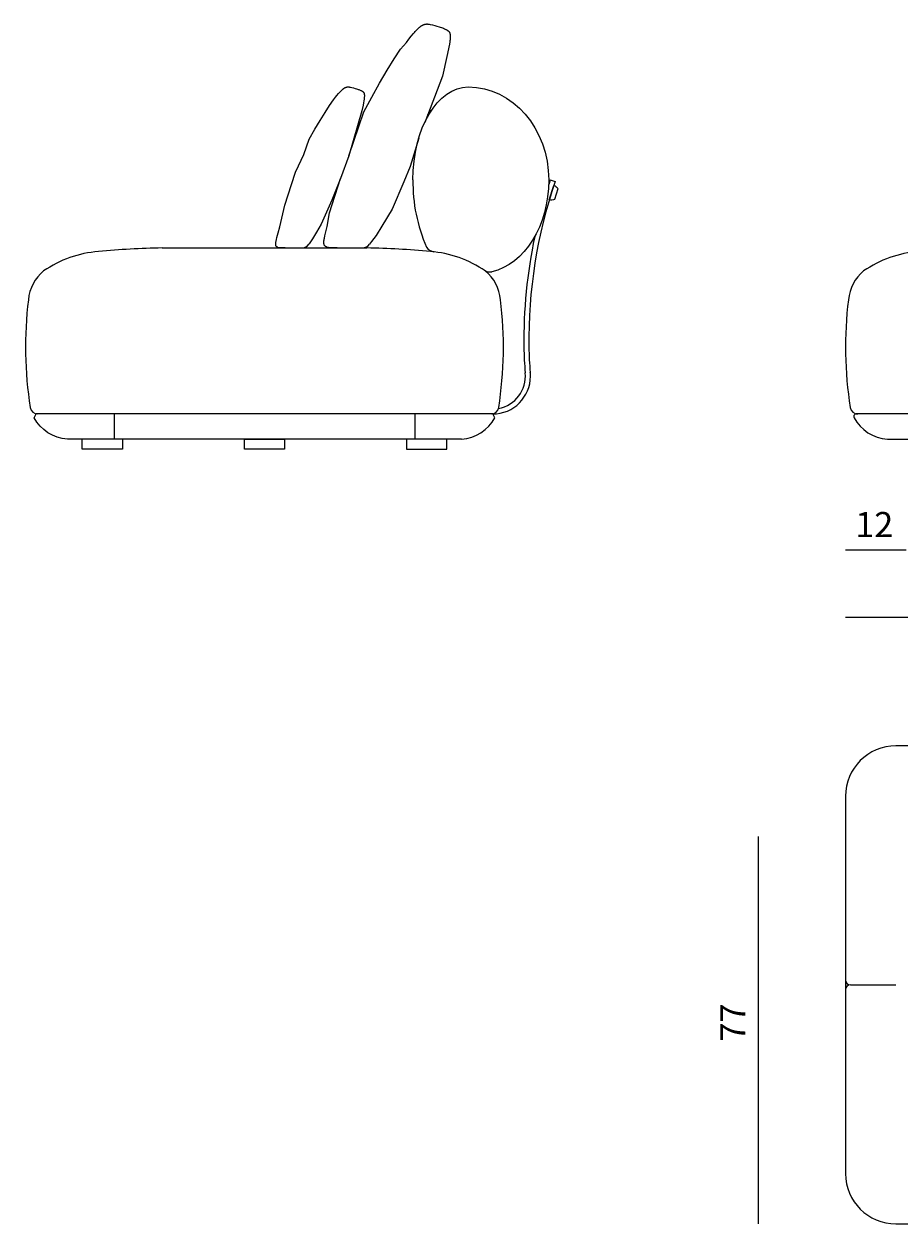
# Model space of a CAD drawing. Extents: x 38 to 1042, y 1478 to 1869.
# Drawn here: x 268 to 301, y 1648 to 1693 of the extents above; entities that cross this region are included whole.
import ezdxf

# ---------------------------------------------------------------- set-up
doc = ezdxf.new("R2010")
doc.units = 0
doc.header["$MEASUREMENT"] = 0
doc.layers.get('0').update_dxf_attribs({"lineweight": 0})

# ---------------------------------------------------------------- blocks, each defined once
blk = doc.blocks.new('Block_83')
at = {"color": 18, "lineweight": 5, "true_color": 0x000000}
blk.add_line((295.345, 1662.811), (295.345, 1648.348), dxfattribs=at)
at = {"insert": (294.876, 1655.155), "char_height": 0.2, "attachment_point": 7, "rotation": 90}
blk.add_mtext('\\C18;\\c0;\\FArial|b0|i0|c1;\\H0.938942;\\W1.000000;77', dxfattribs=at)
blk = doc.blocks.new('Block_86')
at = {"color": 18, "lineweight": 5, "true_color": 0x000000}
blk.add_line((298.608, 1670.993), (355.88, 1670.993), dxfattribs=at)
at = {"insert": (326.149, 1671.479), "char_height": 0.2, "attachment_point": 7}
blk.add_mtext('\\C18;\\c0;\\FArial|b0|i0|c1;\\H0.938942;\\W1.000000;305', dxfattribs=at)
blk = doc.blocks.new('Block_88')
at = {"color": 18, "lineweight": 5, "true_color": 0x000000}
blk.add_line((298.608, 1673.512), (300.869, 1673.512), dxfattribs=at)
at = {"insert": (298.972, 1673.981), "char_height": 0.2, "attachment_point": 7}
blk.add_mtext('\\C18;\\c0;\\FArial|b0|i0|c1;\\H0.938942;\\W1.000000;12', dxfattribs=at)
blk = doc.blocks.new('Block_79')
at = {"color": 18, "lineweight": 5, "true_color": 0x000000}
for p, q in [((283.018, 1689.682), (283.018, 1689.758)), ((280.068, 1688.213), (279.765, 1687.366)), ((287.591, 1687.31), (287.769, 1687.25)), ((273.097, 1684.775), (280.746, 1684.775)), ((285.442, 1678.578), (268.402, 1678.578)), ((271.313, 1678.578), (271.313, 1677.639)), ((282.531, 1678.578), (282.531, 1677.639)), ((285.442, 1678.578), (285.386, 1678.578)), ((299.012, 1678.578), (299.067, 1678.578)), ((298.799, 1657.271), (300.489, 1657.271))]:
    blk.add_line(p, q, dxfattribs=at)
for points in [[(280.068, 1688.213), (280.632, 1689.849), (280.925, 1690.407), (281.216, 1690.927), (281.497, 1691.403), (281.762, 1691.828), (282.004, 1692.197), (282.219, 1692.438), (282.313, 1692.566), (282.4, 1692.678), (282.479, 1692.775), (282.516, 1692.818), (282.551, 1692.857), (282.585, 1692.894), (282.617, 1692.927), (282.648, 1692.957), (282.678, 1692.984), (282.706, 1693.008), (282.72, 1693.019), (282.733, 1693.03), (282.746, 1693.04), (282.759, 1693.049), (282.772, 1693.058), (282.784, 1693.066), (282.796, 1693.074), (282.808, 1693.081), (282.82, 1693.087), (282.832, 1693.093), (282.843, 1693.099), (282.854, 1693.104), (282.865, 1693.108), (282.876, 1693.112), (282.887, 1693.116), (282.897, 1693.119), (282.907, 1693.122), (282.918, 1693.124), (282.928, 1693.126), (282.938, 1693.128), (282.948, 1693.129), (282.958, 1693.13), (282.967, 1693.131), (282.977, 1693.132), (282.987, 1693.132), (282.996, 1693.132), (283.006, 1693.131), (283.015, 1693.131), (283.025, 1693.13), (283.034, 1693.129), (283.053, 1693.127), (283.073, 1693.123), (283.111, 1693.116), (283.192, 1693.098), (283.276, 1693.078), (283.361, 1693.054), (283.445, 1693.029), (283.486, 1693.015), (283.526, 1693.001), (283.565, 1692.986), (283.603, 1692.971), (283.639, 1692.956), (283.673, 1692.94), (283.689, 1692.932), (283.704, 1692.924), (283.719, 1692.916), (283.734, 1692.908), (283.747, 1692.9), (283.754, 1692.896), (283.76, 1692.892), (283.766, 1692.887), (283.772, 1692.883), (283.778, 1692.878), (283.784, 1692.874), (283.789, 1692.869), (283.792, 1692.866), (283.795, 1692.864), (283.797, 1692.861), (283.8, 1692.859), (283.802, 1692.856), (283.805, 1692.853), (283.807, 1692.851), (283.809, 1692.848), (283.812, 1692.845), (283.814, 1692.842), (283.816, 1692.839), (283.818, 1692.836), (283.82, 1692.833), (283.822, 1692.829), (283.824, 1692.826), (283.826, 1692.823), (283.828, 1692.819), (283.83, 1692.816), (283.831, 1692.812), (283.833, 1692.808), (283.835, 1692.805), (283.836, 1692.801), (283.838, 1692.797), (283.839, 1692.793), (283.841, 1692.788), (283.842, 1692.784), (283.844, 1692.78), (283.845, 1692.775), (283.847, 1692.766), (283.849, 1692.756), (283.851, 1692.746), (283.853, 1692.736), (283.854, 1692.725), (283.855, 1692.713), (283.856, 1692.701), (283.857, 1692.688), (283.857, 1692.675), (283.857, 1692.661), (283.857, 1692.647), (283.856, 1692.616), (283.854, 1692.583), (283.851, 1692.547), (283.847, 1692.508), (283.842, 1692.466), (283.828, 1692.373), (283.809, 1692.266), (283.786, 1692.209), (283.723, 1691.917), (283.564, 1691.189), (282.904, 1689.459)], [(277.695, 1684.775), (277.524, 1684.779), (277.464, 1684.783), (277.421, 1684.795), (277.411, 1684.8), (277.405, 1684.803), (277.401, 1684.805), (277.396, 1684.808), (277.391, 1684.811), (277.389, 1684.812), (277.387, 1684.813), (277.385, 1684.815), (277.383, 1684.816), (277.381, 1684.818), (277.379, 1684.82), (277.377, 1684.821), (277.375, 1684.823), (277.373, 1684.824), (277.371, 1684.826), (277.37, 1684.828), (277.368, 1684.83), (277.367, 1684.832), (277.365, 1684.834), (277.363, 1684.836), (277.362, 1684.838), (277.361, 1684.84), (277.359, 1684.842), (277.358, 1684.844), (277.357, 1684.846), (277.355, 1684.848), (277.354, 1684.851), (277.353, 1684.853), (277.352, 1684.856), (277.351, 1684.858), (277.35, 1684.861), (277.349, 1684.864), (277.349, 1684.867), (277.348, 1684.869), (277.347, 1684.872), (277.346, 1684.875), (277.346, 1684.878), (277.345, 1684.882), (277.345, 1684.885), (277.344, 1684.888), (277.344, 1684.892), (277.343, 1684.895), (277.343, 1684.899), (277.343, 1684.907), (277.343, 1684.915), (277.343, 1684.923), (277.343, 1684.932), (277.344, 1684.941), (277.344, 1684.951), (277.345, 1684.961), (277.348, 1684.983), (277.352, 1685.007), (277.356, 1685.033), (277.369, 1685.093), (277.385, 1685.162), (277.431, 1685.336), (277.494, 1685.561), (277.676, 1686.365), (277.925, 1687.148), (278.077, 1687.605), (278.186, 1687.844), (278.39, 1688.257), (278.596, 1688.836), (278.799, 1689.201), (278.996, 1689.535), (279.182, 1689.833), (279.352, 1690.092), (279.502, 1690.307), (279.569, 1690.396), (279.629, 1690.466), (279.685, 1690.534), (279.711, 1690.564), (279.736, 1690.592), (279.759, 1690.617), (279.782, 1690.641), (279.804, 1690.662), (279.824, 1690.681), (279.844, 1690.698), (279.854, 1690.706), (279.863, 1690.713), (279.872, 1690.72), (279.881, 1690.727), (279.89, 1690.733), (279.899, 1690.738), (279.908, 1690.744), (279.916, 1690.749), (279.924, 1690.753), (279.932, 1690.757), (279.94, 1690.761), (279.948, 1690.765), (279.956, 1690.768), (279.963, 1690.771), (279.971, 1690.773), (279.978, 1690.776), (279.985, 1690.778), (279.993, 1690.779), (280, 1690.781), (280.007, 1690.782), (280.014, 1690.783), (280.021, 1690.784), (280.027, 1690.784), (280.034, 1690.784), (280.041, 1690.785), (280.048, 1690.784), (280.054, 1690.784), (280.061, 1690.784), (280.068, 1690.783), (280.074, 1690.783), (280.088, 1690.781), (280.101, 1690.779), (280.128, 1690.773), (280.185, 1690.761), (280.244, 1690.747), (280.303, 1690.73), (280.362, 1690.712), (280.391, 1690.703), (280.419, 1690.693), (280.447, 1690.682), (280.473, 1690.672), (280.498, 1690.661), (280.522, 1690.65), (280.533, 1690.645), (280.544, 1690.639), (280.555, 1690.633), (280.565, 1690.628), (280.574, 1690.622), (280.579, 1690.619), (280.583, 1690.616), (280.588, 1690.613), (280.592, 1690.61), (280.596, 1690.607), (280.6, 1690.604), (280.604, 1690.6), (280.606, 1690.598), (280.607, 1690.597), (280.609, 1690.595), (280.611, 1690.593), (280.613, 1690.591), (280.614, 1690.589), (280.616, 1690.587), (280.618, 1690.585), (280.619, 1690.583), (280.621, 1690.581), (280.622, 1690.579), (280.624, 1690.577), (280.625, 1690.575), (280.627, 1690.572), (280.628, 1690.57), (280.63, 1690.568), (280.631, 1690.565), (280.632, 1690.563), (280.633, 1690.56), (280.634, 1690.558), (280.636, 1690.555), (280.637, 1690.552), (280.638, 1690.549), (280.639, 1690.547), (280.64, 1690.544), (280.641, 1690.541), (280.642, 1690.538), (280.643, 1690.535), (280.644, 1690.528), (280.646, 1690.521), (280.647, 1690.514), (280.648, 1690.507), (280.649, 1690.499), (280.65, 1690.491), (280.651, 1690.482), (280.651, 1690.473), (280.651, 1690.464), (280.651, 1690.455), (280.651, 1690.444), (280.651, 1690.423), (280.649, 1690.4), (280.647, 1690.374), (280.644, 1690.347), (280.641, 1690.326), (280.631, 1690.261), (280.618, 1690.186), (280.601, 1690.1), (280.557, 1689.895), (280.068, 1688.213)], [(282.682, 1688.873), (282.356, 1687.817), (282.118, 1687.243), (281.688, 1686.227), (281.308, 1685.586), (281.093, 1685.235), (280.918, 1685.014), (280.847, 1684.909)], [(279.765, 1687.366), (279.432, 1686.562), (279.038, 1685.661), (278.864, 1685.365), (278.713, 1685.119), (278.59, 1684.928), (278.578, 1684.91)], [(279.641, 1684.775), (279.398, 1684.78), (279.312, 1684.787), (279.251, 1684.804), (279.235, 1684.811), (279.228, 1684.814), (279.221, 1684.818), (279.214, 1684.822), (279.208, 1684.826), (279.205, 1684.828), (279.202, 1684.83), (279.199, 1684.832), (279.196, 1684.834), (279.193, 1684.836), (279.19, 1684.838), (279.188, 1684.841), (279.185, 1684.843), (279.182, 1684.845), (279.18, 1684.848), (279.177, 1684.85), (279.175, 1684.853), (279.173, 1684.856), (279.17, 1684.858), (279.168, 1684.861), (279.166, 1684.864), (279.164, 1684.867), (279.162, 1684.87), (279.16, 1684.873), (279.159, 1684.876), (279.157, 1684.88), (279.155, 1684.883), (279.154, 1684.887), (279.152, 1684.89), (279.151, 1684.894), (279.149, 1684.898), (279.148, 1684.901), (279.147, 1684.905), (279.146, 1684.909), (279.145, 1684.914), (279.144, 1684.918), (279.143, 1684.922), (279.142, 1684.927), (279.142, 1684.932), (279.141, 1684.937), (279.14, 1684.941), (279.14, 1684.947), (279.139, 1684.952), (279.139, 1684.963), (279.139, 1684.974), (279.139, 1684.986), (279.139, 1684.999), (279.14, 1685.012), (279.141, 1685.026), (279.142, 1685.04), (279.146, 1685.072), (279.151, 1685.106), (279.158, 1685.143), (279.176, 1685.228), (279.199, 1685.327), (279.264, 1685.574), (279.355, 1686.084), (279.765, 1687.366)], [(271.619, 1677.639), (271.619, 1677.264), (270.116, 1677.264), (270.116, 1677.639)], [(282.225, 1677.639), (282.225, 1677.264), (283.727, 1677.264), (283.727, 1677.639)]]:
    blk.add_lwpolyline(points, dxfattribs=at)
blk.add_lwpolyline([(276.171, 1677.639), (277.673, 1677.639), (277.673, 1677.264), (276.171, 1677.264)], close=True, dxfattribs=at)
for points in [[(282.462, 1687.31), (282.462, 1689.229), (283.386, 1690.784), (284.527, 1690.784)], [(284.527, 1690.784), (286.187, 1690.784), (287.532, 1689.229), (287.532, 1687.31)], [(283.091, 1689.949), (283.104, 1689.923), (283.116, 1689.895), (283.129, 1689.867)], [(282.462, 1687.31), (282.451, 1686.45), (282.624, 1685.597), (282.969, 1684.808)], [(287.532, 1687.31), (287.532, 1685.609), (286.632, 1684.157), (285.407, 1683.882)], [(287.769, 1687.25), (287.093, 1685.263), (286.763, 1683.174), (286.795, 1681.075)], [(287.591, 1687.31), (287.57, 1687.248), (287.549, 1687.185), (287.528, 1687.123)], [(278.314, 1684.775), (278.419, 1684.775), (278.517, 1684.825), (278.578, 1684.91)], [(280.581, 1684.775), (280.686, 1684.776), (280.784, 1684.825), (280.847, 1684.909)], [(282.969, 1684.808), (283.03, 1684.708), (283.133, 1684.642), (283.248, 1684.628)], [(287.009, 1685.198), (286.721, 1683.842), (286.586, 1682.458), (286.607, 1681.072)], [(270.729, 1684.641), (269.993, 1684.583), (269.286, 1684.332), (268.678, 1683.914)], [(273.097, 1684.775), (272.306, 1684.76), (271.516, 1684.715), (270.729, 1684.641)], [(283.115, 1684.641), (282.328, 1684.715), (281.537, 1684.76), (280.746, 1684.775)], [(283.081, 1684.691), (283.074, 1684.676), (283.066, 1684.661), (283.059, 1684.646)], [(285.166, 1683.914), (284.558, 1684.332), (283.851, 1684.583), (283.115, 1684.641)], [(301.338, 1684.641), (300.603, 1684.583), (299.895, 1684.332), (299.288, 1683.914)], [(268.678, 1683.914), (268.353, 1683.645), (268.149, 1683.258), (268.11, 1682.838)], [(285.126, 1683.941), (285.209, 1683.885), (285.309, 1683.865), (285.407, 1683.884)], [(285.734, 1682.838), (285.695, 1683.258), (285.49, 1683.645), (285.166, 1683.914)], [(299.288, 1683.914), (298.963, 1683.645), (298.758, 1683.258), (298.719, 1682.838)], [(268.11, 1682.838), (267.946, 1681.502), (267.969, 1680.149), (268.179, 1678.819)], [(285.664, 1678.819), (285.875, 1680.149), (285.898, 1681.502), (285.734, 1682.838)], [(298.719, 1682.838), (298.555, 1681.502), (298.578, 1680.149), (298.789, 1678.819)], [(286.607, 1681.072), (286.607, 1680.751), (286.624, 1680.429), (286.656, 1680.109)], [(286.795, 1681.072), (286.795, 1680.757), (286.811, 1680.442), (286.843, 1680.128)], [(285.657, 1678.785), (286.285, 1678.898), (286.72, 1679.475), (286.656, 1680.109)], [(268.179, 1678.819), (268.2, 1678.681), (268.318, 1678.578), (268.458, 1678.578)], [(285.386, 1678.578), (285.526, 1678.578), (285.644, 1678.681), (285.664, 1678.819)], [(298.789, 1678.819), (298.809, 1678.681), (298.928, 1678.578), (299.067, 1678.578)], [(298.611, 1657.459), (298.611, 1657.355), (298.695, 1657.271), (298.799, 1657.271)], [(298.799, 1657.271), (298.695, 1657.271), (298.611, 1657.187), (298.611, 1657.083)]]:
    blk.add_open_spline(points, degree=3, dxfattribs=at)
for points, knots in [([(287.721, 1687.109), (287.721, 1687.109), (287.553, 1686.572), (287.553, 1686.572), (287.619, 1686.551), (287.69, 1686.556), (287.753, 1686.585), (287.753, 1686.585), (287.878, 1686.983), (287.878, 1686.983), (287.843, 1687.043), (287.787, 1687.088), (287.721, 1687.109), (287.721, 1687.109), (287.721, 1687.109), (287.721, 1687.109)], [0, 0, 0, 0, 1, 1, 1, 2, 2, 2, 3, 3, 3, 4, 4, 4, 5, 5, 5, 5]), ([(285.442, 1678.578), (286.219, 1678.578), (286.85, 1679.209), (286.85, 1679.987), (286.85, 1680.034), (286.848, 1680.081), (286.843, 1680.128)], [0, 0, 0, 0, 1, 1, 1, 2, 2, 2, 2]), ([(284.28, 1677.639), (284.28, 1677.639), (269.564, 1677.639), (269.564, 1677.639), (269.04, 1677.676), (268.571, 1677.978), (268.32, 1678.439), (268.32, 1678.439), (268.402, 1678.578), (268.402, 1678.578)], [0, 0, 0, 0, 1, 1, 1, 2, 2, 2, 3, 3, 3, 3]), ([(284.28, 1677.639), (284.804, 1677.676), (285.273, 1677.978), (285.524, 1678.439), (285.524, 1678.439), (285.442, 1678.578), (285.442, 1678.578)], [0, 0, 0, 0, 1, 1, 1, 2, 2, 2, 2]), ([(298.929, 1678.439), (298.922, 1678.453), (298.918, 1678.469), (298.918, 1678.484), (298.918, 1678.536), (298.96, 1678.578), (299.012, 1678.578), (299.012, 1678.578), (301.922, 1678.578), (301.922, 1678.578), (301.922, 1678.578), (301.922, 1677.639), (301.922, 1677.639), (301.922, 1677.639), (300.173, 1677.639), (300.173, 1677.639), (299.649, 1677.676), (299.18, 1677.978), (298.929, 1678.439)], [0, 0, 0, 0, 1, 1, 1, 2, 2, 2, 3, 3, 3, 4, 4, 4, 5, 5, 5, 6, 6, 6, 6]), ([(300.945, 1666.191), (300.945, 1666.191), (300.489, 1666.191), (300.489, 1666.191), (299.452, 1666.191), (298.611, 1665.35), (298.611, 1664.313), (298.611, 1664.313), (298.611, 1650.229), (298.611, 1650.229), (298.611, 1649.192), (299.452, 1648.351), (300.489, 1648.351), (300.489, 1648.351), (327.249, 1648.351), (327.249, 1648.351)], [0, 0, 0, 0, 1, 1, 1, 2, 2, 2, 3, 3, 3, 4, 4, 4, 5, 5, 5, 5])]:
    blk.add_open_spline(points, degree=3, knots=knots, dxfattribs=at)
for name in ['Block_88', 'Block_86', 'Block_83']:
    blk.add_blockref(name, (0, 0))
blk = doc.blocks.new('Block_78')
blk.add_blockref('Block_79', (0, 0))
blk = doc.blocks.new('Block_69')
blk.add_blockref('Block_78', (0, 0))
blk = doc.blocks.new('Block_0')
blk.add_blockref('Block_69', (0, 0))

msp = doc.modelspace()

# ---------------------------------------------------------------- block references
msp.add_blockref('Block_0', (0, 0))

doc.saveas('drawing.dxf')
